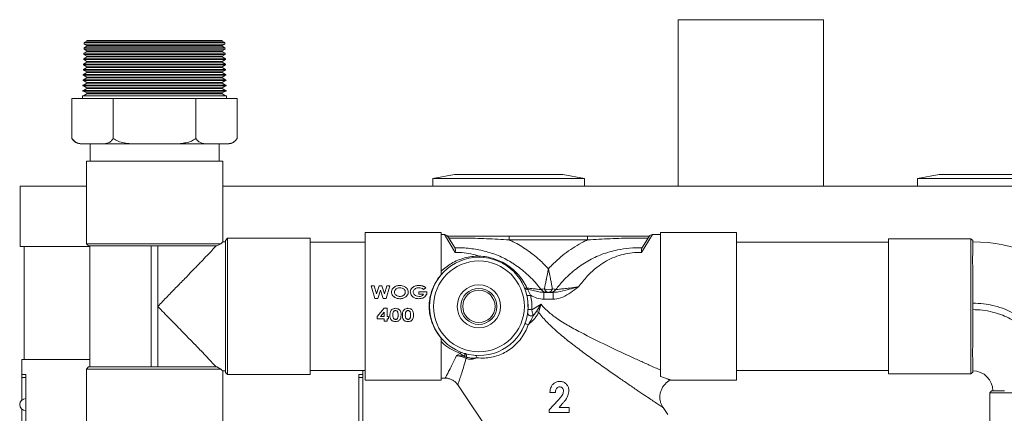
# Model space of a CAD drawing. Extents: x 85.2 to 104.5, y 154 to 160.1.
# Drawn here: x 91.9 to 92.9, y 158 to 158.5 of the extents above; entities that cross this region are included whole.
import ezdxf

# ---------------------------------------------------------------- set-up
doc = ezdxf.new("R2010")
doc.units = 0
doc.header["$LTSCALE"] = 0.4
doc.header["$MEASUREMENT"] = 0
doc.layers.get('0').update_dxf_attribs({"linetype": 'CONTINUOUS'})

msp = doc.modelspace()

# ---------------------------------------------------------------- linework, layer by layer
at = {"color": 7, "linetype": 'Continuous', "lineweight": 15}
for p, q in [((92.5386, 158.4536), (92.5386, 158.2817)), ((92.5386, 158.4536), (92.6136, 158.4536)), ((92.6136, 158.4536), (92.6886, 158.4536)), ((92.6886, 158.2817), (92.6886, 158.4536)), ((91.9284, 158.4315), (91.9257, 158.4299)), ((91.9257, 158.4299), (91.9257, 158.4284)), ((91.9257, 158.4299), (91.962, 158.4299)), ((91.9284, 158.4321), (91.9284, 158.4315)), ((91.9284, 158.4321), (92.068, 158.4321)), ((91.9284, 158.4315), (91.9633, 158.4315)), ((91.962, 158.4299), (92.0707, 158.4299)), ((91.9633, 158.4315), (92.068, 158.4315)), ((92.068, 158.4315), (92.068, 158.4321)), ((92.0707, 158.4299), (92.068, 158.4315)), ((92.0708, 158.4284), (92.0707, 158.4299)), ((91.9254, 158.4189), (91.9253, 158.4177)), ((91.9284, 158.4206), (91.9254, 158.4189)), ((91.9254, 158.4189), (91.9618, 158.4189)), ((91.9256, 158.4244), (91.9255, 158.423)), ((91.9255, 158.423), (91.9284, 158.4213)), ((91.9255, 158.423), (91.9619, 158.423)), ((91.9284, 158.4261), (91.9256, 158.4244)), ((91.9256, 158.4244), (91.9619, 158.4244)), ((91.9257, 158.4284), (91.9284, 158.4268)), ((91.9257, 158.4284), (91.962, 158.4284)), ((91.9284, 158.4268), (91.9284, 158.4261)), ((91.9284, 158.4268), (91.9633, 158.4268)), ((91.9284, 158.4261), (91.9633, 158.4261)), ((91.9284, 158.4213), (91.9284, 158.4206)), ((91.9284, 158.4213), (91.9633, 158.4213)), ((91.9284, 158.4206), (91.9633, 158.4206)), ((91.9618, 158.4189), (92.0711, 158.4189)), ((91.9619, 158.4244), (92.0709, 158.4244)), ((91.9619, 158.423), (92.071, 158.423)), ((91.962, 158.4284), (92.0708, 158.4284)), ((91.9633, 158.4268), (92.068, 158.4268)), ((91.9633, 158.4261), (92.068, 158.4261)), ((91.9633, 158.4213), (92.068, 158.4213)), ((91.9633, 158.4206), (92.068, 158.4206)), ((92.068, 158.4268), (92.0708, 158.4284)), ((92.068, 158.4261), (92.068, 158.4268)), ((92.0709, 158.4244), (92.068, 158.4261)), ((92.068, 158.4213), (92.071, 158.423)), ((92.068, 158.4206), (92.068, 158.4213)), ((92.0711, 158.4189), (92.068, 158.4206)), ((92.071, 158.423), (92.0709, 158.4244)), ((92.0711, 158.4177), (92.0711, 158.4189)), ((91.9284, 158.4098), (91.925, 158.4078)), ((91.9284, 158.4152), (91.9252, 158.4133)), ((91.9252, 158.4133), (91.9252, 158.4123)), ((91.9252, 158.4133), (91.9617, 158.4133)), ((91.9252, 158.4123), (91.9284, 158.4105)), ((91.9252, 158.4123), (91.9617, 158.4123)), ((91.9253, 158.4177), (91.9284, 158.4159)), ((91.9253, 158.4177), (91.9618, 158.4177)), ((91.9284, 158.4159), (91.9284, 158.4152)), ((91.9284, 158.4159), (91.9633, 158.4159)), ((91.9284, 158.4152), (91.9633, 158.4152)), ((91.9284, 158.4105), (91.9284, 158.4098)), ((91.9633, 158.4105), (91.9284, 158.4105)), ((91.9633, 158.4098), (91.9284, 158.4098)), ((91.9617, 158.4133), (92.0713, 158.4133)), ((91.9617, 158.4123), (92.0713, 158.4123)), ((91.9618, 158.4177), (92.0711, 158.4177)), ((91.9633, 158.4159), (92.068, 158.4159)), ((91.9633, 158.4152), (92.068, 158.4152)), ((92.068, 158.4105), (91.9633, 158.4105)), ((92.068, 158.4098), (91.9633, 158.4098)), ((92.068, 158.4159), (92.0711, 158.4177)), ((92.068, 158.4152), (92.068, 158.4159)), ((92.0713, 158.4133), (92.068, 158.4152)), ((92.068, 158.4105), (92.0713, 158.4123)), ((92.068, 158.4098), (92.068, 158.4105)), ((92.0714, 158.4078), (92.068, 158.4098)), ((92.0713, 158.4123), (92.0713, 158.4133)), ((91.9249, 158.4023), (91.9248, 158.4016)), ((92.0618, 158.4016), (91.9248, 158.4016)), ((91.9284, 158.4043), (91.9249, 158.4023)), ((92.0618, 158.4023), (91.9249, 158.4023)), ((91.9249, 158.4016), (91.9284, 158.3996)), ((91.9284, 158.3989), (91.9249, 158.3968)), ((91.925, 158.4078), (91.925, 158.407)), ((91.9616, 158.4078), (91.925, 158.4078)), ((91.925, 158.407), (91.9284, 158.405)), ((91.9616, 158.407), (91.925, 158.407)), ((91.9284, 158.405), (91.9284, 158.4043)), ((91.9633, 158.405), (91.9284, 158.405)), ((91.9633, 158.4043), (91.9284, 158.4043)), ((91.9284, 158.3996), (91.9284, 158.3989)), ((91.9633, 158.3996), (91.9284, 158.3996)), ((91.9633, 158.3989), (91.9284, 158.3989)), ((92.0714, 158.4078), (91.9616, 158.4078)), ((92.0715, 158.407), (91.9616, 158.407)), ((92.068, 158.405), (91.9633, 158.405)), ((92.068, 158.4043), (91.9633, 158.4043)), ((92.068, 158.3996), (91.9633, 158.3996)), ((92.068, 158.3989), (91.9633, 158.3989)), ((92.0716, 158.4023), (92.0618, 158.4023)), ((92.0716, 158.4016), (92.0618, 158.4016)), ((92.068, 158.405), (92.0715, 158.407)), ((92.068, 158.4043), (92.068, 158.405)), ((92.0716, 158.4023), (92.068, 158.4043)), ((92.068, 158.3996), (92.0716, 158.4016)), ((92.068, 158.3989), (92.068, 158.3996)), ((92.0716, 158.3968), (92.068, 158.3989)), ((92.0715, 158.407), (92.0714, 158.4078)), ((92.0716, 158.4016), (92.0716, 158.4023)), ((91.9245, 158.3914), (91.9245, 158.3908)), ((92.0621, 158.3914), (91.9245, 158.3914)), ((92.0621, 158.3908), (91.9245, 158.3908)), ((91.9247, 158.3968), (91.9247, 158.3962)), ((92.0619, 158.3968), (91.9247, 158.3968)), ((92.0619, 158.3962), (91.9247, 158.3962)), ((91.9249, 158.3962), (91.9284, 158.3942)), ((91.9284, 158.3935), (91.9249, 158.3914)), ((91.9249, 158.3908), (91.9284, 158.3887)), ((91.9284, 158.388), (91.9249, 158.386)), ((91.9284, 158.3942), (91.9284, 158.3935)), ((91.9633, 158.3942), (91.9284, 158.3942)), ((91.9633, 158.3935), (91.9284, 158.3935)), ((91.9284, 158.3887), (91.9284, 158.388)), ((91.9633, 158.3887), (91.9284, 158.3887)), ((91.9633, 158.388), (91.9284, 158.388)), ((92.068, 158.3942), (91.9633, 158.3942)), ((92.068, 158.3935), (91.9633, 158.3935)), ((92.068, 158.3887), (91.9633, 158.3887)), ((92.068, 158.388), (91.9633, 158.388)), ((92.0718, 158.3968), (92.0619, 158.3968)), ((92.0718, 158.3962), (92.0619, 158.3962)), ((92.0719, 158.3914), (92.0621, 158.3914)), ((92.072, 158.3908), (92.0621, 158.3908)), ((92.068, 158.3942), (92.0716, 158.3962)), ((92.068, 158.3935), (92.068, 158.3942)), ((92.0716, 158.3914), (92.068, 158.3935)), ((92.068, 158.3887), (92.0716, 158.3908)), ((92.068, 158.388), (92.068, 158.3887)), ((92.0716, 158.386), (92.068, 158.388)), ((92.0718, 158.3962), (92.0718, 158.3968)), ((92.072, 158.3908), (92.0719, 158.3914)), ((91.9242, 158.3805), (91.9242, 158.3799)), ((92.0624, 158.3805), (91.9242, 158.3805)), ((91.9242, 158.3799), (92.0624, 158.3799)), ((91.9244, 158.386), (91.9243, 158.3853)), ((92.0622, 158.3853), (91.9243, 158.3853)), ((92.0622, 158.386), (91.9244, 158.386)), ((91.9249, 158.3853), (91.9284, 158.3833)), ((91.9284, 158.3826), (91.9249, 158.3805)), ((91.9249, 158.3799), (91.9284, 158.3779)), ((91.9284, 158.3833), (91.9284, 158.3826)), ((91.9633, 158.3833), (91.9284, 158.3833)), ((91.9633, 158.3826), (91.9284, 158.3826)), ((91.9284, 158.3779), (91.9284, 158.3771)), ((91.9284, 158.3779), (91.9633, 158.3779)), ((92.068, 158.3833), (91.9633, 158.3833)), ((92.068, 158.3826), (91.9633, 158.3826)), ((91.9633, 158.3779), (92.068, 158.3779)), ((92.0721, 158.386), (92.0622, 158.386)), ((92.0721, 158.3853), (92.0622, 158.3853)), ((92.0723, 158.3805), (92.0624, 158.3805)), ((92.0624, 158.3799), (92.0723, 158.3799)), ((92.068, 158.3833), (92.0716, 158.3853)), ((92.068, 158.3826), (92.068, 158.3833)), ((92.0716, 158.3805), (92.068, 158.3826)), ((92.068, 158.3779), (92.0716, 158.3799)), ((92.068, 158.3771), (92.068, 158.3779)), ((92.0721, 158.3853), (92.0721, 158.386)), ((92.0723, 158.3799), (92.0723, 158.3805)), ((91.9131, 158.3721), (91.9131, 158.3309)), ((91.9131, 158.3721), (91.9302, 158.3721)), ((91.924, 158.3751), (91.924, 158.3721)), ((91.924, 158.3751), (92.0725, 158.3751)), ((91.9284, 158.3771), (91.9249, 158.3751)), ((91.9284, 158.3771), (91.9633, 158.3771)), ((91.9302, 158.3721), (91.9385, 158.3721)), ((91.9385, 158.3721), (91.9557, 158.3721)), ((91.9557, 158.3721), (91.9557, 158.3309)), ((91.9557, 158.3721), (91.9899, 158.3721)), ((91.9633, 158.3771), (92.068, 158.3771)), ((91.9899, 158.3721), (92.0066, 158.3721)), ((92.0066, 158.3721), (92.0408, 158.3721)), ((92.0408, 158.3309), (92.0408, 158.3721)), ((92.0408, 158.3721), (92.0579, 158.3721)), ((92.0579, 158.3721), (92.0663, 158.3721)), ((92.0663, 158.3721), (92.0834, 158.3721)), ((92.0716, 158.3751), (92.068, 158.3771)), ((92.0725, 158.3721), (92.0725, 158.3751)), ((92.0834, 158.3721), (92.0834, 158.3309)), ((91.9267, 158.3252), (91.9229, 158.3252)), ((91.9267, 158.3252), (91.942, 158.3252)), ((91.9317, 158.3252), (91.9317, 158.3074)), ((91.9829, 158.3252), (91.942, 158.3252)), ((91.9829, 158.3252), (92.0136, 158.3252)), ((92.0544, 158.3252), (92.0136, 158.3252)), ((92.0544, 158.3252), (92.0698, 158.3252)), ((92.0648, 158.3074), (92.0648, 158.3252)), ((92.0736, 158.3252), (92.0698, 158.3252)), ((91.9279, 158.3074), (91.9279, 158.2221)), ((92.0686, 158.3074), (91.9279, 158.3074)), ((92.0686, 158.2241), (92.0686, 158.3074)), ((92.3076, 158.2935), (92.2855, 158.2896)), ((92.2855, 158.2896), (92.2855, 158.2817)), ((92.3636, 158.2896), (92.2855, 158.2896)), ((92.3076, 158.2935), (92.3636, 158.2935)), ((92.3636, 158.2935), (92.4196, 158.2935)), ((92.4417, 158.2896), (92.3636, 158.2896)), ((92.4417, 158.2896), (92.4196, 158.2935)), ((92.4417, 158.2817), (92.4417, 158.2896)), ((92.8076, 158.2935), (92.7855, 158.2896)), ((92.7855, 158.2896), (92.7855, 158.2817)), ((92.8636, 158.2896), (92.7855, 158.2896)), ((92.8076, 158.2935), (92.8636, 158.2935)), ((92.8636, 158.2935), (92.9196, 158.2935)), ((92.9417, 158.2896), (92.8636, 158.2896)), ((91.8597, 158.2817), (91.8597, 158.2192)), ((91.8597, 158.2817), (91.9279, 158.2817)), ((92.0686, 158.2817), (92.6136, 158.2817)), ((92.6136, 158.2817), (93.3675, 158.2817)), ((92.0736, 158.2278), (92.0714, 158.2256)), ((92.0714, 158.0892), (92.0714, 158.2256)), ((92.1589, 158.2278), (92.0736, 158.2278)), ((92.0736, 158.0871), (92.0736, 158.2278)), ((92.1589, 158.0871), (92.1589, 158.2278)), ((92.2939, 158.2336), (92.2157, 158.2336)), ((92.2157, 158.1574), (92.2157, 158.2336)), ((92.2939, 158.19), (92.2939, 158.2336)), ((92.2973, 158.2316), (92.2939, 158.2316)), ((92.3008, 158.2295), (92.3084, 158.2177)), ((92.3642, 158.23), (92.3642, 158.2261)), ((92.3642, 158.23), (92.4451, 158.23)), ((92.4451, 158.2261), (92.3642, 158.2261)), ((92.4451, 158.23), (92.4451, 158.2261)), ((92.5009, 158.2177), (92.5085, 158.2295)), ((92.5204, 158.2316), (92.512, 158.2316)), ((92.5985, 158.2336), (92.5204, 158.2336)), ((92.5204, 158.2336), (92.5204, 158.0851)), ((92.5985, 158.2336), (92.5985, 158.0813)), ((92.8405, 158.2272), (92.7554, 158.2272)), ((92.7554, 158.2272), (92.7554, 158.0876)), ((92.8424, 158.2254), (92.8405, 158.2272)), ((92.8405, 158.2272), (92.8405, 158.0876)), ((91.8597, 158.2192), (91.9316, 158.2192)), ((91.8636, 158.2192), (91.8636, 158.1027)), ((91.9279, 158.2221), (91.93, 158.22)), ((92.0667, 158.2221), (91.9279, 158.2221)), ((92.0624, 158.22), (91.93, 158.22)), ((91.9316, 158.22), (91.9316, 158.0949)), ((91.9949, 158.0949), (91.9949, 158.22)), ((92.0016, 158.1574), (92.0016, 158.22)), ((92.0624, 158.22), (92.0667, 158.2221)), ((92.0714, 158.2241), (92.0686, 158.2241)), ((92.2157, 158.2238), (92.1589, 158.2238)), ((92.7554, 158.2238), (92.5985, 158.2238)), ((92.8424, 158.2254), (92.8424, 158.2123)), ((92.8424, 158.1976), (92.8424, 158.1173)), ((92.2217, 158.1787), (92.2254, 158.1657)), ((92.2248, 158.1787), (92.2217, 158.1787)), ((92.2272, 158.1704), (92.2248, 158.1787)), ((92.23, 158.1787), (92.2272, 158.1704)), ((92.2327, 158.1787), (92.23, 158.1787)), ((92.2355, 158.1704), (92.2327, 158.1787)), ((92.2379, 158.1787), (92.2355, 158.1704)), ((92.2372, 158.1657), (92.241, 158.1787)), ((92.241, 158.1787), (92.2379, 158.1787)), ((92.2759, 158.1749), (92.2782, 158.1766)), ((92.3825, 158.1764), (92.3829, 158.1752)), ((92.3829, 158.1752), (92.3862, 158.1689)), ((92.2254, 158.1657), (92.2285, 158.1657)), ((92.2285, 158.1657), (92.2313, 158.1741)), ((92.2313, 158.1741), (92.2342, 158.1657)), ((92.2342, 158.1657), (92.2372, 158.1657)), ((92.271, 158.1724), (92.271, 158.17)), ((92.2793, 158.1724), (92.271, 158.1724)), ((92.271, 158.17), (92.2758, 158.17)), ((92.2793, 158.1718), (92.2793, 158.1724)), ((92.3999, 158.1648), (92.3999, 158.1718)), ((92.3999, 158.1718), (92.4094, 158.1718)), ((92.4094, 158.1648), (92.3999, 158.1648)), ((92.4094, 158.1648), (92.4094, 158.1718)), ((92.0016, 158.0949), (92.0016, 158.1574)), ((92.2157, 158.0813), (92.2157, 158.1574)), ((92.2351, 158.1554), (92.2281, 158.1471)), ((92.2383, 158.1554), (92.2351, 158.1554)), ((92.2383, 158.1469), (92.2383, 158.1554)), ((92.3835, 158.1597), (92.3836, 158.154)), ((92.3875, 158.154), (92.3971, 158.1598)), ((92.2281, 158.1471), (92.2281, 158.1447)), ((92.2281, 158.1447), (92.2353, 158.1447)), ((92.2315, 158.1469), (92.2353, 158.1513)), ((92.2353, 158.1469), (92.2315, 158.1469)), ((92.2353, 158.1513), (92.2353, 158.1469)), ((92.2353, 158.1447), (92.2353, 158.142)), ((92.2398, 158.1469), (92.2383, 158.1469)), ((92.2383, 158.1447), (92.2398, 158.1447)), ((92.2383, 158.142), (92.2383, 158.1447)), ((92.2398, 158.1447), (92.2398, 158.1469)), ((92.3888, 158.1476), (92.3923, 158.152)), ((92.2353, 158.142), (92.2383, 158.142)), ((92.2939, 158.0813), (92.2939, 158.1248)), ((92.3097, 158.1065), (92.3136, 158.1088)), ((92.319, 158.1086), (92.3178, 158.1089)), ((92.32, 158.105), (92.3183, 158.1057)), ((91.8615, 158.0871), (91.8615, 158.1027)), ((91.9316, 158.1027), (91.8615, 158.1027)), ((91.93, 158.0949), (91.9279, 158.0927)), ((91.93, 158.0949), (92.0624, 158.0949)), ((92.0667, 158.0927), (92.0624, 158.0949)), ((92.8424, 158.0895), (92.8424, 158.1026)), ((91.8615, 158.0871), (91.8654, 158.0871)), ((91.8615, 158.084), (91.8615, 158.0871)), ((91.8615, 158.084), (91.8654, 158.084)), ((91.8615, 158.0607), (91.8615, 158.084)), ((91.8654, 157.7746), (91.8654, 158.0871)), ((91.9279, 158.0927), (91.9279, 158.0074)), ((91.9279, 158.0927), (92.0667, 158.0927)), ((92.0686, 158.0074), (92.0686, 158.0908)), ((92.0686, 158.0908), (92.0714, 158.0908)), ((92.0714, 158.0892), (92.0736, 158.0871)), ((92.0736, 158.0871), (92.1589, 158.0871)), ((92.1589, 158.091), (92.2157, 158.091)), ((92.213, 158.0871), (92.2091, 158.0871)), ((92.2091, 157.7746), (92.2091, 158.0871)), ((92.213, 158.084), (92.2091, 158.084)), ((92.213, 158.0871), (92.213, 158.091)), ((92.213, 158.084), (92.213, 158.0871)), ((92.213, 157.7777), (92.213, 158.084)), ((92.2939, 158.0832), (92.2981, 158.0832)), ((92.5985, 158.091), (92.7554, 158.091)), ((92.7554, 158.0876), (92.8405, 158.0876)), ((92.8405, 158.0876), (92.8424, 158.0895)), ((92.2157, 158.0813), (92.2939, 158.0813)), ((92.3111, 158.0763), (92.3931, 157.9547)), ((92.5306, 158.0813), (92.5985, 158.0813)), ((92.4118, 158.0686), (92.4062, 158.0686)), ((92.8619, 158.07), (92.86, 158.0681)), ((92.86, 158.0681), (92.86, 157.983)), ((92.86, 158.0681), (92.9996, 158.0681)), ((92.875, 158.07), (92.8619, 158.07)), ((92.4054, 158.0506), (92.4146, 158.0605)), ((92.4189, 158.0567), (92.4157, 158.053)), ((92.4157, 158.053), (92.4262, 158.053)), ((92.4262, 158.053), (92.4262, 158.0478)), ((92.5278, 158.0456), (92.523, 158.0528)), ((91.8615, 158.0295), (91.8615, 158.051)), ((92.4054, 158.0478), (92.4054, 158.0506)), ((92.4262, 158.0478), (92.4054, 158.0478))]:
    msp.add_line(p, q, dxfattribs=at)
at = {"color": 8, "linetype": 'Continuous', "lineweight": 15}
for p, q in [((92.3085, 158.2132), (92.2973, 158.2316)), ((92.512, 158.2316), (92.5008, 158.2132))]:
    msp.add_line(p, q, dxfattribs=at)
at = {"color": 7, "linetype": 'Continuous', "lineweight": 15, "elevation": 0, "flags": 128}
for points in [[(92.0825, 158.3295), (92.0826, 158.3297), (92.0834, 158.3309)], [(92.3888, 158.1476), (92.3878, 158.1475), (92.3868, 158.1476), (92.3858, 158.1478), (92.3849, 158.1481), (92.3841, 158.1486), (92.3836, 158.1492), (92.3833, 158.1498), (92.3832, 158.1504)], [(92.3183, 158.1057), (92.3184, 158.1063), (92.3185, 158.1069), (92.3185, 158.1074), (92.3185, 158.1079), (92.3184, 158.1083), (92.3182, 158.1086), (92.318, 158.1088), (92.3178, 158.1089)], [(92.32, 158.105), (92.32, 158.1057), (92.3201, 158.1063), (92.32, 158.1069), (92.3199, 158.1074), (92.3198, 158.1078), (92.3196, 158.1082), (92.3193, 158.1084), (92.319, 158.1086)]]:
    msp.add_lwpolyline(points, dxfattribs=at)
at = {"color": 7, "linetype": 'Continuous', "lineweight": 15}
for radius in [0.0508, 0.0469, 0.0223, 0.0186, 0.0167]:
    msp.add_circle((92.3329, 158.1574), radius, dxfattribs=at)
for centre, radius, start, end in [((91.9229, 158.3366), 0.0114, 210.0508, 270), ((92.0736, 158.3366), 0.0114, 270, 306.5086), ((92.2973, 158.2277), 0.00391, 35.7111, 86.5906), ((92.512, 158.2277), 0.00391, 93.1106, 147.3853), ((92.8424, 158.07), 0.1541, 0, 90), ((92.3107, 158.2094), 0.0226, 357.0108, 359.9771), ((92.3814, 158.1786), 0.00249, 235.7251, 297.6157), ((92.3821, 158.1774), 0.00239, 217.7766, 288.795), ((92.4033, 158.1796), 0.00781, 217.6816, 270), ((92.4047, 158.1831), 0.0085, 240.6651, 299.3349), ((92.406, 158.1796), 0.00781, 270, 322.3184), ((92.3839, 158.1752), 0.00667, 257.2585, 290.5415), ((92.3851, 158.1331), 0.021, 83.5296, 94.171), ((92.3895, 158.1403), 0.0121, 64.7651, 76.6071), ((92.3853, 158.1448), 0.00665, 225.8543, 256.902), ((92.3151, 158.1082), 0.0017, 97.1119, 159.6633), ((92.326, 158.103), 0.00635, 160.9258, 173.6765), ((92.3283, 158.1043), 0.00259, 356.7371, 69.4846), ((92.8424, 158.07), 0.0208, 0, 90), ((91.8654, 158.0559), 0.00625, 90, 270)]:
    msp.add_arc(centre, radius, start, end, dxfattribs=at)
for points, knots in [([(91.9131, 158.3309), (91.9139, 158.3298), (91.9156, 158.3276), (91.9188, 158.3262), (91.9225, 158.3253), (91.9252, 158.3253), (91.9267, 158.3252)], [0, 0, 0, 0, 0.204222, 0.435958, 0.674178, 1, 1, 1, 1]), ([(91.942, 158.3252), (91.9439, 158.3253), (91.9468, 158.3253), (91.9506, 158.3264), (91.9534, 158.3278), (91.9549, 158.3299), (91.9557, 158.3309)], [0, 0, 0, 0, 0.4014014, 0.6055931, 0.8134951, 1, 1, 1, 1]), ([(91.9557, 158.3309), (91.9573, 158.3298), (91.9607, 158.3276), (91.967, 158.3262), (91.9745, 158.3253), (91.9798, 158.3253), (91.9829, 158.3252)], [0, 0, 0, 0, 0.204222, 0.435958, 0.674178, 1, 1, 1, 1]), ([(92.0136, 158.3252), (92.0174, 158.3253), (92.0231, 158.3253), (92.0307, 158.3264), (92.0362, 158.3278), (92.0393, 158.3299), (92.0408, 158.3309)], [0, 0, 0, 0, 0.401401, 0.605593, 0.813495, 1, 1, 1, 1]), ([(92.0408, 158.3309), (92.0416, 158.3298), (92.0434, 158.3276), (92.0465, 158.3262), (92.0502, 158.3253), (92.0529, 158.3253), (92.0544, 158.3252)], [0, 0, 0, 0, 0.204222, 0.435958, 0.674178, 1, 1, 1, 1]), ([(92.0698, 158.3252), (92.0717, 158.3253), (92.0745, 158.3253), (92.0783, 158.3264), (92.0811, 158.3278), (92.0827, 158.3299), (92.0834, 158.3309)], [0, 0, 0, 0, 0.401401, 0.605593, 0.813495, 1, 1, 1, 1]), ([(92.3008, 158.2295), (92.3007, 158.2297), (92.3005, 158.23), (92.3005, 158.23), (92.3005, 158.23)], [0, 0, 0, 0, 0.562422, 1, 1, 1, 1]), ([(92.3005, 158.23), (92.3061, 158.23), (92.3196, 158.23), (92.3369, 158.23), (92.3525, 158.23), (92.3603, 158.23), (92.3642, 158.23)], [0, 0, 0, 0, 0.26442, 0.632221, 0.816005, 1, 1, 1, 1]), ([(92.3642, 158.2261), (92.3603, 158.2264), (92.3526, 158.2268), (92.337, 158.2276), (92.3201, 158.228), (92.307, 158.228), (92.3018, 158.228)], [0, 0, 0, 0, 0.187091, 0.374511, 0.749349, 1, 1, 1, 1]), ([(92.3642, 158.2261), (92.3656, 158.2255), (92.3719, 158.2225), (92.3826, 158.216), (92.3947, 158.2066), (92.4016, 158.1994), (92.4047, 158.1962)], [0, 0, 0, 0, 0.090631, 0.411112, 0.737418, 1, 1, 1, 1]), ([(92.4047, 158.1962), (92.4058, 158.1975), (92.4116, 158.2037), (92.4206, 158.2115), (92.4319, 158.2192), (92.4392, 158.2233), (92.4437, 158.2255), (92.4451, 158.2261)], [0, 0, 0, 0, 0.103435, 0.500988, 0.705186, 0.909374, 1, 1, 1, 1]), ([(92.4451, 158.23), (92.449, 158.23), (92.4568, 158.23), (92.4724, 158.23), (92.4897, 158.23), (92.5032, 158.23), (92.5088, 158.23)], [0, 0, 0, 0, 0.183648, 0.367725, 0.73558, 1, 1, 1, 1]), ([(92.5075, 158.228), (92.5023, 158.228), (92.4892, 158.228), (92.4723, 158.2276), (92.4568, 158.2268), (92.449, 158.2264), (92.4451, 158.2261)], [0, 0, 0, 0, 0.2506511, 0.6251671, 0.8124976, 1, 1, 1, 1]), ([(92.5088, 158.23), (92.5088, 158.23), (92.5088, 158.2299), (92.5086, 158.2296), (92.5085, 158.2295)], [0, 0, 0, 0, 0.559889, 1, 1, 1, 1]), ([(92.0016, 158.1574), (92.0016, 158.1574), (92.0049, 158.1608), (92.0115, 158.1676), (92.0213, 158.1777), (92.0305, 158.1871), (92.0389, 158.1958), (92.0462, 158.2034), (92.0526, 158.2101), (92.058, 158.2158), (92.0605, 158.2186), (92.0618, 158.22)], [0, 0, 0, 0, 0.000795, 0.139684, 0.278981, 0.417752, 0.541861, 0.665881, 0.776841, 0.887662, 1, 1, 1, 1]), ([(92.0686, 158.2241), (92.0686, 158.2241), (92.0685, 158.224), (92.0682, 158.2236), (92.0676, 158.223), (92.067, 158.2224), (92.0667, 158.2221)], [0, 0, 0, 0, 0.245761, 0.493196, 0.745754, 1, 1, 1, 1]), ([(92.3082, 158.218), (92.3082, 158.218), (92.3083, 158.218), (92.3135, 158.2181), (92.3238, 158.2175), (92.3386, 158.2149), (92.3529, 158.2102), (92.363, 158.2051), (92.3728, 158.1988), (92.3824, 158.1914), (92.3913, 158.1821), (92.3959, 158.1763), (92.3971, 158.1749)], [0, 0, 0, 0, 0.0000014, 0.0047135, 0.1475377, 0.29409, 0.4399756, 0.5891489, 0.6284238, 0.7857386, 0.9469937, 1, 1, 1, 1]), ([(92.3084, 158.2177), (92.3085, 158.2172), (92.3087, 158.2163), (92.3086, 158.2143), (92.3085, 158.2132), (92.3085, 158.2132), (92.3085, 158.2132)], [0, 0, 0, 0, 0.55858, 0.981876, 0.994933, 1, 1, 1, 1]), ([(92.4122, 158.1749), (92.4147, 158.1779), (92.4207, 158.1853), (92.4317, 158.1954), (92.4451, 158.2047), (92.4598, 158.2116), (92.4744, 158.2157), (92.4883, 158.2177), (92.4969, 158.2181), (92.5011, 158.218), (92.5011, 158.218)], [0, 0, 0, 0, 0.113861, 0.274016, 0.434211, 0.594946, 0.755595, 0.877791, 0.999999, 1, 1, 1, 1]), ([(92.5008, 158.2132), (92.5008, 158.2132), (92.5008, 158.2132), (92.5007, 158.2142), (92.5006, 158.2163), (92.5008, 158.2172), (92.5009, 158.2177)], [0, 0, 0, 0, 0.005067, 0.018109, 0.440503, 1, 1, 1, 1]), ([(92.2939, 158.1938), (92.2973, 158.1967), (92.3025, 158.2011), (92.311, 158.2052), (92.3179, 158.2076), (92.3255, 158.2091), (92.3307, 158.2093), (92.3334, 158.2094)], [0, 0, 0, 0, 0.317731, 0.485047, 0.655498, 0.825023, 1, 1, 1, 1]), ([(92.3334, 158.2094), (92.3305, 158.2102), (92.3248, 158.2119), (92.3172, 158.2129), (92.3118, 158.2132), (92.3095, 158.2132), (92.3085, 158.2132)], [0, 0, 0, 0, 0.359547, 0.728799, 0.891768, 1, 1, 1, 1]), ([(92.3334, 158.2094), (92.3359, 158.2092), (92.3411, 158.2087), (92.3486, 158.2068), (92.3557, 158.2039), (92.3623, 158.2002), (92.3684, 158.1955), (92.3739, 158.19), (92.3788, 158.1837), (92.3813, 158.1788), (92.3825, 158.1764)], [0, 0, 0, 0, 0.119229, 0.2414, 0.360086, 0.481348, 0.607569, 0.735976, 0.866722, 1, 1, 1, 1]), ([(92.5008, 158.2132), (92.4998, 158.2132), (92.4958, 158.2132), (92.4886, 158.2125), (92.4795, 158.2107), (92.4707, 158.2076), (92.4625, 158.2034), (92.4536, 158.1973), (92.4445, 158.1889), (92.4386, 158.1813), (92.4357, 158.1775)], [0, 0, 0, 0, 0.034256, 0.150087, 0.265957, 0.387973, 0.510726, 0.633105, 0.816557, 1, 1, 1, 1]), ([(92.8424, 158.2123), (92.8423, 158.2101), (92.8423, 158.2058), (92.8423, 158.2003), (92.8424, 158.1976)], [0, 0, 0, 0, 0.493135, 1, 1, 1, 1]), ([(92.4005, 158.1757), (92.4006, 158.1762), (92.4009, 158.1778), (92.4016, 158.1809), (92.4022, 158.184), (92.403, 158.1879), (92.4037, 158.1912), (92.4043, 158.1944), (92.4045, 158.1955), (92.4046, 158.1959), (92.4046, 158.1961), (92.4046, 158.1962), (92.4046, 158.1962), (92.4047, 158.1962)], [0, 0, 0, 0, 0.097474, 0.300053, 0.502925, 0.556184, 0.842794, 0.939257, 0.976297, 0.990738, 0.99638, 0.998114, 1, 1, 1, 1]), ([(92.4047, 158.1962), (92.4047, 158.1962), (92.4047, 158.1962), (92.4047, 158.1961), (92.4047, 158.1959), (92.4048, 158.1955), (92.405, 158.1944), (92.4056, 158.1912), (92.4063, 158.1879), (92.4071, 158.184), (92.4077, 158.1809), (92.4084, 158.1778), (92.4087, 158.1762), (92.4088, 158.1757)], [0, 0, 0, 0, 0.001886, 0.00362, 0.009262, 0.023703, 0.060743, 0.157206, 0.443816, 0.497075, 0.699947, 0.902526, 1, 1, 1, 1]), ([(92.2939, 158.1248), (92.2923, 158.1267), (92.2893, 158.1306), (92.2857, 158.1374), (92.2831, 158.1447), (92.2816, 158.1527), (92.2815, 158.1605), (92.2826, 158.1679), (92.2846, 158.1746), (92.2875, 158.181), (92.2907, 158.1861), (92.293, 158.189), (92.2939, 158.19)], [0, 0, 0, 0, 0.107334, 0.214721, 0.324993, 0.434664, 0.548608, 0.643748, 0.74152, 0.839781, 0.940148, 1, 1, 1, 1]), ([(92.2514, 158.179), (92.2503, 158.1789), (92.2479, 158.1787), (92.2452, 158.1772), (92.2434, 158.1751), (92.2428, 158.1734), (92.2428, 158.1724), (92.2428, 158.1722)], [0, 0, 0, 0, 0.2811903, 0.563905, 0.7515375, 0.9401669, 1, 1, 1, 1]), ([(92.2458, 158.1722), (92.2458, 158.1727), (92.2459, 158.1737), (92.2468, 158.175), (92.2482, 158.1761), (92.2498, 158.1766), (92.2509, 158.1767), (92.2514, 158.1767)], [0, 0, 0, 0, 0.187945, 0.377742, 0.597174, 0.819374, 1, 1, 1, 1]), ([(92.26, 158.1722), (92.2599, 158.1728), (92.2598, 158.1742), (92.2585, 158.1762), (92.2565, 158.1778), (92.254, 158.1789), (92.2522, 158.179), (92.2514, 158.179)], [0, 0, 0, 0, 0.169139, 0.339164, 0.56896, 0.803683, 1, 1, 1, 1]), ([(92.2514, 158.1767), (92.2521, 158.1766), (92.2535, 158.1765), (92.2553, 158.1756), (92.2564, 158.1744), (92.2569, 158.1732), (92.2569, 158.1725), (92.257, 158.1722)], [0, 0, 0, 0, 0.28273, 0.52153, 0.72056, 0.880647, 1, 1, 1, 1]), ([(92.2643, 158.1768), (92.264, 158.1765), (92.2632, 158.1757), (92.2623, 158.1741), (92.2622, 158.1729), (92.2621, 158.1723)], [0, 0, 0, 0, 0.2472895, 0.6548943, 1, 1, 1, 1]), ([(92.271, 158.179), (92.2704, 158.179), (92.2687, 158.1789), (92.2663, 158.1783), (92.2648, 158.1772), (92.2643, 158.1768)], [0, 0, 0, 0, 0.2502938, 0.7265858, 1, 1, 1, 1]), ([(92.2651, 158.1723), (92.2652, 158.1727), (92.2653, 158.1736), (92.2661, 158.1749), (92.2674, 158.1759), (92.2691, 158.1766), (92.2703, 158.1767), (92.271, 158.1767)], [0, 0, 0, 0, 0.166344, 0.333678, 0.550078, 0.773967, 1, 1, 1, 1]), ([(92.2751, 158.1784), (92.2747, 158.1785), (92.2741, 158.1787), (92.2731, 158.1789), (92.272, 158.179), (92.2714, 158.179), (92.271, 158.179)], [0, 0, 0, 0, 0.249952, 0.500036, 0.749269, 1, 1, 1, 1]), ([(92.271, 158.1767), (92.2714, 158.1767), (92.2727, 158.1766), (92.2744, 158.176), (92.2755, 158.1752), (92.2759, 158.1749)], [0, 0, 0, 0, 0.250458, 0.710022, 1, 1, 1, 1]), ([(92.2782, 158.1766), (92.2777, 158.177), (92.277, 158.1775), (92.2759, 158.1781), (92.2753, 158.1783), (92.2751, 158.1784)], [0, 0, 0, 0, 0.491838, 0.744412, 1, 1, 1, 1]), ([(92.3825, 158.1764), (92.3826, 158.1764), (92.3848, 158.1761), (92.3888, 158.1757), (92.3934, 158.1752), (92.3966, 158.1748), (92.3969, 158.1748), (92.3971, 158.1749)], [0, 0, 0, 0, 0.00936, 0.295436, 0.541101, 0.772335, 1, 1, 1, 1]), ([(92.3829, 158.1752), (92.3849, 158.1747), (92.389, 158.1737), (92.3945, 158.1723), (92.3982, 158.172), (92.3999, 158.1718)], [0, 0, 0, 0, 0.348986, 0.703191, 1, 1, 1, 1]), ([(92.3971, 158.1749), (92.3973, 158.1749), (92.3976, 158.175), (92.3993, 158.1754), (92.4004, 158.1757), (92.4005, 158.1757)], [0, 0, 0, 0, 0.488173, 0.961757, 1, 1, 1, 1]), ([(92.4047, 158.1718), (92.4046, 158.1718), (92.4045, 158.1718), (92.4044, 158.1718), (92.404, 158.1719), (92.4032, 158.1721), (92.402, 158.1728), (92.401, 158.1743), (92.4006, 158.1753), (92.4005, 158.1757), (92.4005, 158.1757)], [0, 0, 0, 0, 0.003389, 0.053947, 0.104377, 0.204324, 0.539735, 0.857492, 0.994633, 1, 1, 1, 1]), ([(92.4088, 158.1757), (92.4088, 158.1757), (92.4087, 158.1753), (92.4083, 158.1743), (92.4073, 158.1728), (92.4062, 158.1721), (92.4053, 158.1719), (92.4049, 158.1718), (92.4048, 158.1718), (92.4047, 158.1718), (92.4047, 158.1718)], [0, 0, 0, 0, 0.005367, 0.142508, 0.460265, 0.795676, 0.895623, 0.946053, 0.996611, 1, 1, 1, 1]), ([(92.4088, 158.1757), (92.4089, 158.1757), (92.41, 158.1754), (92.4117, 158.175), (92.4121, 158.1749), (92.4122, 158.1749)], [0, 0, 0, 0, 0.038243, 0.511827, 1, 1, 1, 1]), ([(92.4357, 158.1775), (92.4357, 158.1775), (92.4356, 158.1775), (92.4354, 158.1774), (92.4344, 158.1772), (92.4305, 158.1762), (92.4237, 158.1745), (92.4161, 158.1724), (92.4113, 158.172), (92.4094, 158.1718)], [0, 0, 0, 0, 0.002146, 0.007509, 0.030124, 0.112068, 0.441409, 0.783228, 1, 1, 1, 1]), ([(92.4357, 158.1775), (92.4357, 158.1775), (92.4356, 158.1774), (92.4348, 158.1769), (92.4315, 158.1745), (92.4258, 158.1703), (92.4179, 158.1658), (92.4121, 158.1651), (92.4094, 158.1648)], [0, 0, 0, 0, 0.001752, 0.013746, 0.098406, 0.416956, 0.733251, 1, 1, 1, 1]), ([(92.4122, 158.1749), (92.4124, 158.1748), (92.4128, 158.1748), (92.4159, 158.1752), (92.4205, 158.1757), (92.4269, 158.1764), (92.4323, 158.1771), (92.4353, 158.1775), (92.4357, 158.1775)], [0, 0, 0, 0, 0.1641968, 0.3309684, 0.5081469, 0.7144718, 0.9644696, 1, 1, 1, 1]), ([(92.2428, 158.1722), (92.2428, 158.1715), (92.243, 158.1702), (92.2442, 158.1682), (92.2461, 158.1666), (92.2486, 158.1655), (92.2505, 158.1654), (92.2514, 158.1653)], [0, 0, 0, 0, 0.164468, 0.329454, 0.548271, 0.769233, 1, 1, 1, 1]), ([(92.2478, 158.1687), (92.2474, 158.169), (92.2466, 158.1696), (92.2459, 158.1709), (92.2458, 158.1717), (92.2458, 158.1722)], [0, 0, 0, 0, 0.3898874, 0.6912372, 1, 1, 1, 1]), ([(92.2514, 158.1677), (92.2511, 158.1677), (92.2505, 158.1677), (92.2492, 158.168), (92.2484, 158.1684), (92.2478, 158.1687)], [0, 0, 0, 0, 0.250875, 0.502094, 1, 1, 1, 1]), ([(92.2514, 158.1653), (92.2526, 158.1654), (92.2548, 158.1656), (92.2574, 158.1671), (92.2591, 158.1688), (92.2599, 158.1706), (92.2599, 158.1717), (92.26, 158.1722)], [0, 0, 0, 0, 0.292832, 0.534525, 0.722016, 0.879839, 1, 1, 1, 1]), ([(92.257, 158.1722), (92.2569, 158.1717), (92.2568, 158.1708), (92.256, 158.1695), (92.2547, 158.1684), (92.2531, 158.1678), (92.2519, 158.1677), (92.2514, 158.1677)], [0, 0, 0, 0, 0.178755, 0.359049, 0.57956, 0.803889, 1, 1, 1, 1]), ([(92.2621, 158.1723), (92.2622, 158.1716), (92.2624, 158.1702), (92.2635, 158.1683), (92.2653, 158.1667), (92.2679, 158.1655), (92.27, 158.1654), (92.2711, 158.1653)], [0, 0, 0, 0, 0.165418, 0.331131, 0.504502, 0.742157, 1, 1, 1, 1]), ([(92.2712, 158.1677), (92.2701, 158.1678), (92.2685, 158.1679), (92.2667, 158.1691), (92.2656, 158.1703), (92.2652, 158.1714), (92.2652, 158.1721), (92.2651, 158.1723)], [0, 0, 0, 0, 0.357346, 0.586096, 0.757065, 0.929431, 1, 1, 1, 1]), ([(92.2711, 158.1653), (92.2724, 158.1655), (92.2746, 158.1656), (92.2772, 158.1672), (92.2786, 158.169), (92.2793, 158.1706), (92.2793, 158.1715), (92.2793, 158.1718)], [0, 0, 0, 0, 0.339436, 0.552326, 0.765619, 0.920122, 1, 1, 1, 1]), ([(92.2758, 158.17), (92.2755, 158.1696), (92.2749, 158.1687), (92.2733, 158.1679), (92.272, 158.1677), (92.2712, 158.1677), (92.2712, 158.1677)], [0, 0, 0, 0, 0.287762, 0.577833, 0.951241, 1, 1, 1, 1]), ([(92.3862, 158.1689), (92.3867, 158.1665), (92.3877, 158.1616), (92.3876, 158.1565), (92.3875, 158.154)], [0, 0, 0, 0, 0.491761, 1, 1, 1, 1]), ([(92.3999, 158.1648), (92.3975, 158.165), (92.3927, 158.1655), (92.3884, 158.1678), (92.3862, 158.1689)], [0, 0, 0, 0, 0.500835, 1, 1, 1, 1]), ([(92.0618, 158.0949), (92.0605, 158.0962), (92.058, 158.099), (92.0526, 158.1047), (92.0456, 158.1121), (92.0367, 158.1213), (92.0258, 158.1325), (92.014, 158.1446), (92.0057, 158.1531), (92.0016, 158.1574), (92.0016, 158.1574)], [0, 0, 0, 0, 0.110621, 0.221432, 0.334191, 0.492167, 0.650349, 0.824744, 0.999205, 1, 1, 1, 1]), ([(92.2468, 158.1554), (92.2464, 158.1554), (92.2454, 158.1553), (92.2438, 158.1548), (92.2429, 158.154), (92.2425, 158.1536)], [0, 0, 0, 0, 0.2519893, 0.6495046, 1, 1, 1, 1]), ([(92.2526, 158.1485), (92.2526, 158.1495), (92.2525, 158.1511), (92.2517, 158.1532), (92.2505, 158.1544), (92.2488, 158.1552), (92.2475, 158.1553), (92.2468, 158.1554)], [0, 0, 0, 0, 0.293261, 0.462546, 0.632616, 0.789849, 1, 1, 1, 1]), ([(92.2597, 158.1554), (92.2593, 158.1554), (92.2582, 158.1553), (92.2566, 158.1548), (92.2558, 158.154), (92.2554, 158.1536)], [0, 0, 0, 0, 0.251989, 0.649505, 1, 1, 1, 1]), ([(92.2655, 158.1485), (92.2654, 158.1495), (92.2654, 158.1511), (92.2645, 158.1532), (92.2634, 158.1544), (92.2617, 158.1552), (92.2604, 158.1553), (92.2597, 158.1554)], [0, 0, 0, 0, 0.293261, 0.462546, 0.632616, 0.789849, 1, 1, 1, 1]), ([(92.3923, 158.152), (92.393, 158.1533), (92.3946, 158.1559), (92.3962, 158.1585), (92.3971, 158.1598), (92.3971, 158.1598)], [0, 0, 0, 0, 0.494781, 0.994951, 1, 1, 1, 1]), ([(92.3971, 158.1598), (92.3971, 158.1598), (92.3962, 158.1569), (92.3954, 158.154), (92.3946, 158.1512)], [0, 0, 0, 0, 0.0045876, 1, 1, 1, 1]), ([(92.3971, 158.1598), (92.3974, 158.1594), (92.3989, 158.1574), (92.4033, 158.1526), (92.4121, 158.1456), (92.4241, 158.138), (92.4422, 158.1281), (92.4635, 158.1176), (92.4837, 158.1081), (92.4982, 158.1015), (92.5095, 158.0964), (92.5166, 158.0932), (92.5204, 158.0915)], [0, 0, 0, 0, 0.0096434, 0.0512983, 0.1298869, 0.2337559, 0.3377461, 0.5491823, 0.7214065, 0.8087791, 0.8961122, 1, 1, 1, 1]), ([(92.8424, 158.1608), (92.846, 158.1606), (92.8535, 158.1604), (92.8648, 158.1582), (92.875, 158.1549), (92.8842, 158.1507), (92.8922, 158.1461), (92.8997, 158.1406), (92.9067, 158.1343), (92.9129, 158.1273), (92.9184, 158.1198), (92.9231, 158.1118), (92.9273, 158.1027), (92.9306, 158.0924), (92.9327, 158.0812), (92.933, 158.0737), (92.9331, 158.07)], [0, 0, 0, 0, 0.077632, 0.157671, 0.239951, 0.304284, 0.368607, 0.434308, 0.5, 0.565701, 0.631393, 0.695725, 0.760049, 0.842337, 0.922372, 1, 1, 1, 1]), ([(92.2425, 158.1536), (92.2421, 158.153), (92.2415, 158.1519), (92.2412, 158.1501), (92.2411, 158.149), (92.2411, 158.1484)], [0, 0, 0, 0, 0.389405, 0.690923, 1, 1, 1, 1]), ([(92.2411, 158.1484), (92.2411, 158.1474), (92.2412, 158.1459), (92.242, 158.1439), (92.2432, 158.1426), (92.2449, 158.1418), (92.2462, 158.1417), (92.2469, 158.1417)], [0, 0, 0, 0, 0.284315, 0.457467, 0.631593, 0.786325, 1, 1, 1, 1]), ([(92.2441, 158.1484), (92.2441, 158.149), (92.2441, 158.1501), (92.2445, 158.1514), (92.245, 158.1523), (92.2456, 158.1528), (92.2463, 158.153), (92.2468, 158.153), (92.2469, 158.153)], [0, 0, 0, 0, 0.311032, 0.531454, 0.660473, 0.791027, 0.934286, 1, 1, 1, 1]), ([(92.2469, 158.144), (92.2466, 158.1441), (92.2459, 158.1441), (92.2452, 158.1446), (92.2446, 158.1454), (92.2442, 158.1467), (92.2441, 158.1477), (92.2441, 158.1484)], [0, 0, 0, 0, 0.158919, 0.319671, 0.455725, 0.658962, 1, 1, 1, 1]), ([(92.2469, 158.153), (92.2472, 158.153), (92.2478, 158.153), (92.2485, 158.1525), (92.2491, 158.1518), (92.2496, 158.1504), (92.2496, 158.1493), (92.2496, 158.1485)], [0, 0, 0, 0, 0.147602, 0.29676, 0.426995, 0.616122, 1, 1, 1, 1]), ([(92.2469, 158.1417), (92.2476, 158.1417), (92.2489, 158.1418), (92.2505, 158.1426), (92.2516, 158.1438), (92.2525, 158.1458), (92.2526, 158.1475), (92.2526, 158.1485)], [0, 0, 0, 0, 0.21111, 0.35922, 0.50749, 0.692844, 1, 1, 1, 1]), ([(92.2488, 158.1449), (92.2486, 158.1447), (92.2482, 158.1443), (92.2475, 158.144), (92.2471, 158.144), (92.2469, 158.144)], [0, 0, 0, 0, 0.3867821, 0.7774867, 1, 1, 1, 1]), ([(92.2496, 158.1485), (92.2496, 158.1479), (92.2496, 158.147), (92.2493, 158.1458), (92.2489, 158.1452), (92.2488, 158.1449)], [0, 0, 0, 0, 0.482109, 0.734862, 1, 1, 1, 1]), ([(92.2554, 158.1536), (92.255, 158.153), (92.2543, 158.1519), (92.254, 158.1501), (92.254, 158.149), (92.254, 158.1484)], [0, 0, 0, 0, 0.389405, 0.690923, 1, 1, 1, 1]), ([(92.254, 158.1484), (92.254, 158.1474), (92.254, 158.1459), (92.2549, 158.1439), (92.2561, 158.1426), (92.2578, 158.1418), (92.259, 158.1417), (92.2598, 158.1417)], [0, 0, 0, 0, 0.284315, 0.457467, 0.631593, 0.786325, 1, 1, 1, 1]), ([(92.257, 158.1484), (92.257, 158.149), (92.257, 158.1501), (92.2573, 158.1514), (92.2578, 158.1523), (92.2585, 158.1528), (92.2592, 158.153), (92.2596, 158.153), (92.2597, 158.153)], [0, 0, 0, 0, 0.311032, 0.531454, 0.660473, 0.791027, 0.934286, 1, 1, 1, 1]), ([(92.2597, 158.144), (92.2594, 158.1441), (92.2588, 158.1441), (92.258, 158.1446), (92.2574, 158.1454), (92.257, 158.1467), (92.257, 158.1477), (92.257, 158.1484)], [0, 0, 0, 0, 0.158919, 0.319671, 0.455725, 0.658962, 1, 1, 1, 1]), ([(92.2597, 158.153), (92.26, 158.153), (92.2606, 158.153), (92.2614, 158.1525), (92.262, 158.1518), (92.2624, 158.1504), (92.2625, 158.1493), (92.2625, 158.1485)], [0, 0, 0, 0, 0.147602, 0.29676, 0.426995, 0.616122, 1, 1, 1, 1]), ([(92.2616, 158.1449), (92.2614, 158.1447), (92.2611, 158.1443), (92.2603, 158.144), (92.2599, 158.144), (92.2597, 158.144)], [0, 0, 0, 0, 0.3867821, 0.7774867, 1, 1, 1, 1]), ([(92.2598, 158.1417), (92.2605, 158.1417), (92.2617, 158.1418), (92.2633, 158.1426), (92.2645, 158.1438), (92.2654, 158.1458), (92.2654, 158.1475), (92.2655, 158.1485)], [0, 0, 0, 0, 0.21111, 0.35922, 0.50749, 0.692844, 1, 1, 1, 1]), ([(92.2625, 158.1485), (92.2625, 158.1479), (92.2624, 158.147), (92.2621, 158.1458), (92.2618, 158.1452), (92.2616, 158.1449)], [0, 0, 0, 0, 0.4821091, 0.7348623, 1, 1, 1, 1]), ([(92.3946, 158.1512), (92.3941, 158.1501), (92.3929, 158.1479), (92.3894, 158.1435), (92.3861, 158.1405), (92.3838, 158.1383)], [0, 0, 0, 0, 0.22076, 0.447278, 1, 1, 1, 1]), ([(92.3888, 158.1476), (92.3879, 158.1457), (92.3864, 158.1426), (92.3845, 158.1395), (92.3838, 158.1383)], [0, 0, 0, 0, 0.62162, 1, 1, 1, 1]), ([(92.3875, 158.154), (92.3877, 158.1529), (92.3882, 158.1508), (92.3886, 158.1487), (92.3887, 158.1478), (92.3888, 158.1476)], [0, 0, 0, 0, 0.47242, 0.883264, 1, 1, 1, 1]), ([(92.8424, 158.1541), (92.8458, 158.154), (92.8527, 158.1537), (92.8631, 158.1517), (92.8726, 158.1487), (92.8811, 158.1448), (92.8885, 158.1405), (92.8955, 158.1354), (92.9019, 158.1296), (92.9078, 158.1231), (92.9128, 158.1161), (92.9172, 158.1087), (92.921, 158.1003), (92.9241, 158.0908), (92.9261, 158.0803), (92.9263, 158.0734), (92.9265, 158.07)], [0, 0, 0, 0, 0.077628, 0.157662, 0.239951, 0.304274, 0.368607, 0.434299, 0.5, 0.565692, 0.631393, 0.695716, 0.760049, 0.842329, 0.922368, 1, 1, 1, 1]), ([(92.3838, 158.1383), (92.3828, 158.1359), (92.3809, 158.1311), (92.3767, 158.1244), (92.3716, 158.1184), (92.3658, 158.1134), (92.3594, 158.1095), (92.3527, 158.1066), (92.3457, 158.1047), (92.3384, 158.1038), (92.3335, 158.1041), (92.3309, 158.1042)], [0, 0, 0, 0, 0.109152, 0.221333, 0.329564, 0.441438, 0.545271, 0.651993, 0.762938, 0.876326, 1, 1, 1, 1]), ([(92.3136, 158.1088), (92.3106, 158.1101), (92.3047, 158.1125), (92.2983, 158.1169), (92.2949, 158.1201), (92.2939, 158.1211)], [0, 0, 0, 0, 0.400009, 0.811896, 1, 1, 1, 1]), ([(92.8424, 158.1026), (92.8423, 158.1047), (92.8423, 158.109), (92.8423, 158.1145), (92.8424, 158.1173)], [0, 0, 0, 0, 0.493135, 1, 1, 1, 1]), ([(92.3196, 158.1037), (92.3183, 158.1042), (92.3155, 158.1054), (92.3119, 158.1062), (92.31, 158.1065), (92.3097, 158.1065), (92.3097, 158.1065)], [0, 0, 0, 0, 0.447531, 0.930494, 0.993255, 1, 1, 1, 1]), ([(92.3097, 158.1065), (92.3097, 158.1065), (92.31, 158.1065), (92.312, 158.1065), (92.3149, 158.1063), (92.3174, 158.1059), (92.3183, 158.1057)], [0, 0, 0, 0, 0.006607, 0.08532, 0.678352, 1, 1, 1, 1]), ([(92.3183, 158.1057), (92.3183, 158.1057), (92.3175, 158.1063), (92.3159, 158.1075), (92.3143, 158.1084), (92.3136, 158.1088)], [0, 0, 0, 0, 0.008156, 0.548565, 1, 1, 1, 1]), ([(92.3309, 158.1042), (92.3302, 158.104), (92.3279, 158.1032), (92.3244, 158.1026), (92.3213, 158.103), (92.3199, 158.1036), (92.3196, 158.1037)], [0, 0, 0, 0, 0.186839, 0.637375, 0.94204, 1, 1, 1, 1]), ([(92.3309, 158.1042), (92.3289, 158.1041), (92.3258, 158.1039), (92.3223, 158.1043), (92.3206, 158.1048), (92.32, 158.105)], [0, 0, 0, 0, 0.541684, 0.836587, 1, 1, 1, 1]), ([(92.0667, 158.0927), (92.067, 158.0924), (92.0676, 158.0918), (92.0681, 158.0912), (92.0685, 158.0908), (92.0686, 158.0908), (92.0686, 158.0908)], [0, 0, 0, 0, 0.245911, 0.493347, 0.745773, 1, 1, 1, 1]), ([(92.2981, 158.0832), (92.2984, 158.0832), (92.2997, 158.0833), (92.3021, 158.0828), (92.3052, 158.0816), (92.308, 158.0798), (92.3099, 158.078), (92.3107, 158.0767), (92.311, 158.0763)], [0, 0, 0, 0, 0.045386, 0.259883, 0.476944, 0.701967, 0.907416, 1, 1, 1, 1]), ([(92.5306, 158.0813), (92.5306, 158.0813), (92.5307, 158.0812), (92.53, 158.0815), (92.5291, 158.0818), (92.5281, 158.0822), (92.5269, 158.0826), (92.5252, 158.0833), (92.5231, 158.0841), (92.5213, 158.0847), (92.5204, 158.0851)], [0, 0, 0, 0, 0.088115, 0.265837, 0.367666, 0.470322, 0.575148, 0.680553, 0.839705, 1, 1, 1, 1]), ([(92.4062, 158.0686), (92.4064, 158.0705), (92.4067, 158.0735), (92.4091, 158.077), (92.4118, 158.079), (92.4144, 158.0798), (92.4159, 158.0798), (92.4164, 158.0798)], [0, 0, 0, 0, 0.329195, 0.528276, 0.727854, 0.912018, 1, 1, 1, 1]), ([(92.4161, 158.0742), (92.4156, 158.0742), (92.4147, 158.0741), (92.4135, 158.0733), (92.4124, 158.0719), (92.4119, 158.0703), (92.4118, 158.0691), (92.4118, 158.0686)], [0, 0, 0, 0, 0.1727992, 0.3472916, 0.5552142, 0.8117723, 1, 1, 1, 1]), ([(92.4202, 158.0701), (92.4201, 158.0707), (92.42, 158.0718), (92.4191, 158.0731), (92.418, 158.0739), (92.417, 158.0742), (92.4163, 158.0742), (92.4161, 158.0742)], [0, 0, 0, 0, 0.29435, 0.496782, 0.699003, 0.902219, 1, 1, 1, 1]), ([(92.4164, 158.0798), (92.4176, 158.0797), (92.4197, 158.0796), (92.4224, 158.078), (92.4243, 158.0757), (92.4256, 158.0731), (92.4257, 158.0713), (92.4258, 158.0705)], [0, 0, 0, 0, 0.236335, 0.431808, 0.627356, 0.827256, 1, 1, 1, 1]), ([(92.523, 158.0528), (92.5227, 158.0531), (92.5219, 158.0544), (92.5208, 158.0567), (92.5199, 158.0599), (92.5195, 158.0633), (92.5197, 158.0669), (92.5207, 158.0705), (92.5223, 158.0739), (92.5245, 158.0769), (92.5272, 158.0792), (92.5292, 158.0807), (92.5304, 158.0812), (92.5306, 158.0812)], [0, 0, 0, 0, 0.037309, 0.135095, 0.231221, 0.335208, 0.442953, 0.552663, 0.663246, 0.778362, 0.88528, 0.985257, 1, 1, 1, 1]), ([(92.4146, 158.0605), (92.4153, 158.0612), (92.4165, 158.0626), (92.4186, 158.0651), (92.42, 158.0677), (92.4201, 158.0696), (92.4202, 158.0701)], [0, 0, 0, 0, 0.251782, 0.50382, 0.876855, 1, 1, 1, 1]), ([(92.4258, 158.0705), (92.4255, 158.0687), (92.425, 158.0646), (92.4219, 158.0602), (92.4196, 158.0576), (92.4189, 158.0567)], [0, 0, 0, 0, 0.330639, 0.791329, 1, 1, 1, 1])]:
    msp.add_open_spline(points, degree=3, knots=knots, dxfattribs=at)
at = {"color": 8, "linetype": 'Continuous', "lineweight": 15}
for points, knots in [([(92.523, 158.0528), (92.5229, 158.0528), (92.5227, 158.053), (92.5208, 158.0542), (92.5176, 158.0564), (92.5137, 158.059), (92.5089, 158.0622), (92.503, 158.0661), (92.4947, 158.0718), (92.4855, 158.0781), (92.4722, 158.0872), (92.4577, 158.0974), (92.4422, 158.1086), (92.4295, 158.1182), (92.4168, 158.1283), (92.4053, 158.1386), (92.3981, 158.1465), (92.395, 158.1507), (92.3946, 158.1512)], [0, 0, 0, 0, 0.032592, 0.067004, 0.112379, 0.15944, 0.181735, 0.240976, 0.301048, 0.369171, 0.437714, 0.576788, 0.661517, 0.74648, 0.832238, 0.918431, 0.990416, 1, 1, 1, 1]), ([(92.2981, 158.0832), (92.2981, 158.0832), (92.298, 158.0829), (92.2985, 158.084), (92.2999, 158.0866), (92.3023, 158.0912), (92.3056, 158.0977), (92.3083, 158.1035), (92.3097, 158.1065)], [0, 0, 0, 0, 0.0043215, 0.1948453, 0.38027, 0.5711464, 0.7823852, 1, 1, 1, 1]), ([(92.3196, 158.1037), (92.3193, 158.1025), (92.3182, 158.0984), (92.3162, 158.0918), (92.3141, 158.0852), (92.3124, 158.0801), (92.3114, 158.0772), (92.311, 158.076), (92.3111, 158.0764), (92.3111, 158.0764)], [0, 0, 0, 0, 0.0699079, 0.2569696, 0.4487456, 0.6278459, 0.8122605, 0.9900264, 1, 1, 1, 1])]:
    msp.add_open_spline(points, degree=3, knots=knots, dxfattribs=at)

doc.saveas('drawing.dxf')
